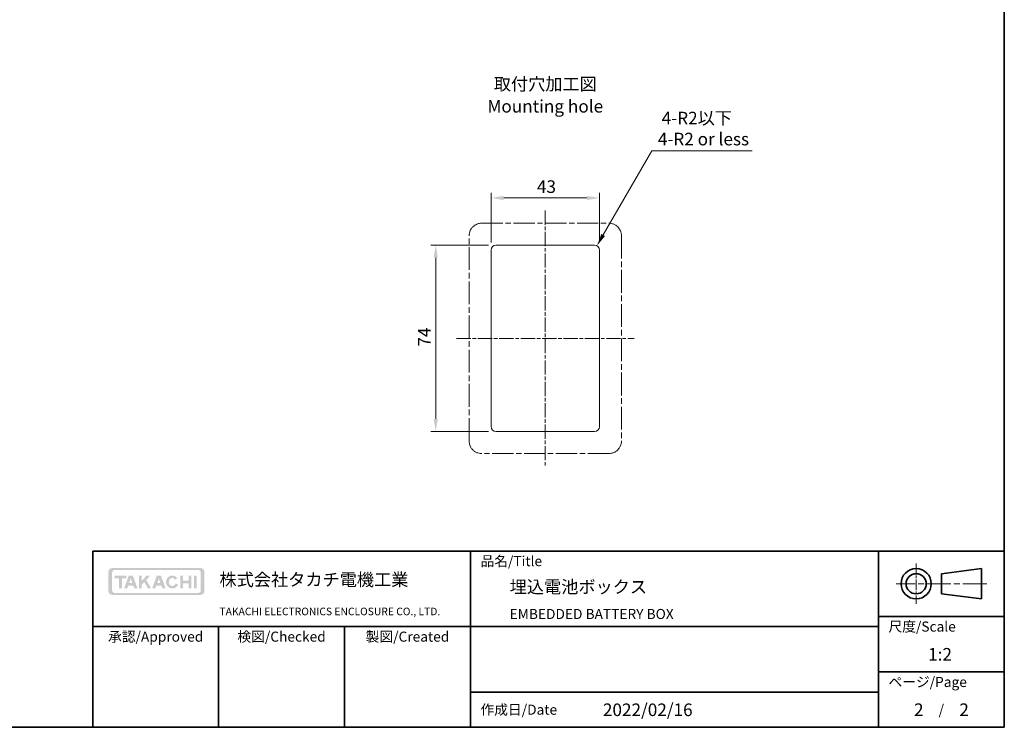
# Model space of a CAD drawing. Units: millimetres. Extents: x 0 to 1183, y 0 to 562.
# Drawn here: x 792 to 1183, y 0 to 281 of the extents above; entities that cross this region are included whole.
import ezdxf
from ezdxf.enums import TextEntityAlignment as Align

# ---------------------------------------------------------------- set-up
doc = ezdxf.new("R2010")
doc.units = ezdxf.units.MM
doc.linetypes.add('CHAIN', pattern=[0.35429999999999995, 0.2362, -0.0295, 0.0591, -0.0295])
doc.layers.get('Defpoints').update_dxf_attribs({"lineweight": 25})
for name, color, linetype, lineweight in [('Border (ISO)', 7, 'Continuous', 35), ('Centerline (ISO)', 131, 'Continuous', 18), ('Dimension (ISO)', 7, 'Continuous', 18), ('Dimension (ISO) @ 1', 7, 'Continuous', 18), ('Hatch (ISO)', 1, 'Continuous', 18), ('Sketch Geometry (ISO)', 7, 'Continuous', 18), ('Symbol (ISO)', 7, 'Continuous', 18), ('Title (ISO)', 7, 'Continuous', 35)]:
    doc.layers.add(name, color=color, linetype=linetype, lineweight=lineweight)
doc.styles.add('Note Text (TK)', font='txt')
doc.styles.add('文字スタイル67', font='arial.ttf')
doc.dimstyles.new('Default - Method 1b (TK)', dxfattribs={"dimtxt": 2.5, "dimasz": 2.5, "dimexe": 1, "dimexo": 1.499999999999999, "dimgap": 1, "dimtad": 1, "dimtoh": 1, "dimrnd": 1e-08, "dimdsep": 46, "dimtxsty": 'Note Text (TK)', "dimcen": 0.09, "dimdle": 5, "dimclrd": 100, "dimclre": 100, "dimclrt": 7, "dimadec": 1, "dimazin": 1, "dimtfac": 1, "dimtmove": 0, "dimatfit": 3, "dimfxl": 1, "dimtolj": 1, "dimlwd": -1, "dimlwe": -1, "dimarcsym": 0})

# ---------------------------------------------------------------- blocks, each defined once
blk = doc.blocks.new('図面枠 tk図枠')
at = {"layer": 'Border (ISO)'}
for p in [(405.4999999999999, 289), (14.50000000000001, 8.000000000000007)]:
    blk.add_line(p, (405.4999999999999, 8.000000000000007), dxfattribs=at)
blk = doc.blocks.new('表題欄 tk表題欄')
at = {"layer": 'Hatch (ISO)'}
h = blk.add_hatch(color=256, dxfattribs=at)
edge = h.paths.add_edge_path(flags=0)
edge.add_arc((95.57537688673352, 236.2990653650367), 0.5958259999999996, 269.9999999999897, 360)
edge.add_line((96.17120288673351, 236.2990653650368), (96.17120288673348, 239.7107813650365))
edge.add_arc((95.5753768867335, 239.7107813650366), 0.5958259999999996, 0, 90.0000000000068)
edge.add_line((95.57537688673342, 240.3066073650366), (79.13710888673356, 240.3066073650366))
edge.add_arc((79.13710888673353, 239.7107813650366), 0.5958259999999996, 89.99999999999744, 180)
edge.add_line((78.54128288673353, 239.7107813650365), (78.54128288673331, 236.2990653650368))
edge.add_arc((79.13710888673332, 236.2990653650365), 0.5958259999999996, 180, 270.0000000000231)
edge.add_line((79.13710888673356, 235.7032393650365), (95.57537688673342, 235.7032393650367))
edge = h.paths.add_edge_path()
edge.add_line((77.83935088673357, 239.9556413650366), (77.83935088673357, 236.0542053650368))
edge.add_arc((78.54128288673346, 236.0542053650367), 0.7019319999998935, 180, 270.0000000000087)
edge.add_line((78.54128288673357, 235.3522733650368), (96.17120288673352, 235.3522733650368))
edge.add_arc((96.17120288673351, 236.0542053650367), 0.7019319999998921, 270, 360)
edge.add_line((96.8731348867334, 236.0542053650368), (96.87313488673352, 239.9556413650366))
edge.add_arc((96.1712028867336, 239.9556413650367), 0.7019319999998921, 0, 90.00000000000873)
edge.add_line((96.17120288673348, 240.6575733650367), (78.54128288673357, 240.6575733650366))
edge.add_arc((78.54128288673357, 239.9556413650366), 0.7019319999999984, 90, 180)
for points in [[(79.07181288673355, 239.1476033650369), (79.07181288673355, 238.6578833650367), (79.92066088673353, 238.6578833650367), (79.92066088673353, 236.6581933650368), (80.50832488673353, 236.6581933650368), (80.50832488673353, 238.6578833650367), (81.35717288673355, 238.6578833650367), (81.35717288673355, 239.1476033650369)], [(85.68407849525303, 236.6581933650368), (84.9434673993943, 237.8918698287545), (84.41792288673358, 237.3246628822781), (84.41792288673358, 236.6581933650368), (83.89555488673355, 236.6581933650368), (83.89555488673355, 239.1476033650369), (84.41792288673358, 239.1476033650369), (84.41792288673358, 238.0993979968839), (85.38913556809511, 239.1476033650369), (86.10696490847272, 239.1476033650369), (85.31925422435492, 238.2974470774499), (86.30334488673353, 236.6581933650368)], [(92.09142939614459, 239.1476033650369), (92.09142939614459, 236.6581933650368), (92.60971639614465, 236.6581933650368), (92.60971639614465, 237.6580383650368), (93.76872039614462, 237.6580383650368), (93.76872039614462, 236.6581933650368), (94.28700739614459, 236.6581933650368), (94.28700739614459, 239.1476033650369), (93.76872039614462, 239.1476033650369), (93.76872039614462, 238.1477583650367), (92.60971639614465, 238.1477583650367), (92.60971639614465, 239.1476033650369)], [(94.84202339614467, 239.1476033650369), (94.84202339614467, 236.6581933650368), (95.36439139614473, 236.6581933650368), (95.36439139614473, 239.1476033650369)]]:
    blk.add_hatch(color=256, dxfattribs=at).paths.add_polyline_path(points)
h = blk.add_hatch(color=256, dxfattribs=at)
h.paths.add_polyline_path([(82.59020695886475, 237.7110913650368), (81.95242681460243, 237.7110913650368), (82.27131688673356, 238.5794973650367)], flags=0)
h.paths.add_polyline_path([(82.77903014574996, 237.1968853650368), (81.76360362771717, 237.1968853650368), (81.56578886050404, 236.6581933650368), (80.94907288673355, 236.6581933650368), (81.86321688673357, 239.1476033650369), (82.67941688673353, 239.1476033650369), (83.59356088673351, 236.6581933650368), (82.97684491296302, 236.6581933650368)])
h = blk.add_hatch(color=256, dxfattribs=at)
h.paths.add_polyline_path([(87.52707281460246, 237.7110913650368), (88.16485295886469, 237.7110913650368), (87.84596288673359, 238.5794973650367)], flags=0)
h.paths.add_polyline_path([(87.14043486050403, 236.6581933650368), (87.3382496277172, 237.1968853650368), (88.35367614574989, 237.1968853650368), (88.551490912963, 236.6581933650368), (89.16820688673343, 236.6581933650368), (88.25406288673352, 239.1476033650369), (87.43786288673356, 239.1476033650369), (86.52371888673358, 236.6581933650368)])
h = blk.add_hatch(color=256, dxfattribs=at)
edge = h.paths.add_edge_path()
edge.add_arc((90.52309888673334, 237.9028983650369), 1.273272000000011, 38.55054079078439, 336.5820184016556)
edge.add_line((91.69149139614446, 237.3968543650369), (91.17255542714857, 237.6216113977801))
edge.add_ellipse((90.52309888673352, 237.9028983650369), major_axis=(0, -0.7998759999999119), ratio=0.8673469387756529, start_angle=128.5505407907963, end_angle=426.582018401653, ccw=False)
edge.add_line((91.09381514418376, 238.3576891122095), (91.51887237036831, 238.6964075050431))
at = {"layer": 'Title (ISO)'}
for p, q in [((74.70882392282105, 244.052739026017), (255.7088239228211, 244.052739026017)), ((74.70882392282105, 209.052739026017), (74.70882392282105, 244.052739026017)), ((149.7088239228211, 244.052739026017), (149.7088239228211, 209.052739026017)), ((230.7088239228211, 244.052739026017), (230.7088239228211, 209.052739026017)), ((255.7088239228211, 244.052739026017), (255.7088239228211, 209.052739026017)), ((243.2088239228211, 239.552739026017), (251.2088239228211, 240.5527390260171)), ((251.2088239228211, 234.552739026017), (251.2088239228211, 240.5527390260171)), ((243.2088239228211, 239.552739026017), (243.2088239228211, 235.552739026017)), ((243.2088239228211, 235.552739026017), (251.2088239228211, 234.552739026017)), ((230.7088239228211, 231.052739026017), (255.7088239228211, 231.052739026017)), ((74.70882392282105, 229.052739026017), (230.7088239228211, 229.052739026017)), ((99.70882392282108, 229.052739026017), (99.70882392282108, 209.052739026017)), ((124.708823922821, 229.052739026017), (124.708823922821, 209.052739026017)), ((230.7088239228211, 220.052739026017), (255.7088239228211, 220.052739026017)), ((149.7088239228211, 216.052739026017), (230.7088239228211, 216.052739026017)), ((255.7088239228211, 209.052739026017), (74.70882392282105, 209.052739026017))]:
    blk.add_line(p, q, dxfattribs=at)
at = {"layer": 'Title (ISO)', "color": 4, "linetype": 'CHAIN', "lineweight": 18, "ltscale": 8.889559745788574}
blk.add_line((238.2088239228211, 241.552739026017), (238.2088239228211, 233.552739026017), dxfattribs=at)
at = {"layer": 'Title (ISO)', "color": 4, "linetype": 'CHAIN', "lineweight": 18, "ltscale": 20.00163269042969}
blk.add_line((252.2088239228211, 237.552739026017), (234.2088239228211, 237.552739026017), dxfattribs=at)
at = {"layer": 'Title (ISO)'}
for radius in [3, 2]:
    blk.add_circle((238.2088239228211, 237.552739026017), radius, dxfattribs=at)
at = {"layer": 'Title (ISO)', "color": 1, "char_height": 2.000000029802322, "line_spacing_factor": 1.5, "style": 'Note Text (TK)'}
for s, insert, attachment_point in [('\\fＭＳ Ｐゴシック|b0|i0;\\H2.0000;品名/Title', (151.708823922821, 242.052739026017), 4), ('\\fＭＳ Ｐゴシック|b0|i0;\\H2.0000;尺度/Scale', (232.7088239228211, 229.052739026017), 4), ('\\fＭＳ Ｐゴシック|b0|i0;\\H2.0000;承認/Approved', (87.20882392282108, 227.052739026017), 5), ('\\fＭＳ Ｐゴシック|b0|i0;\\H2.0000;検図/Checked', (112.208823922821, 227.052739026017), 5), ('\\fＭＳ Ｐゴシック|b0|i0;\\H2.0000;製図/Created', (137.2088239228211, 227.052739026017), 5), ('\\fＭＳ Ｐゴシック|b0|i0;\\H2.0000;ページ/Page', (232.7088239228211, 218.052739026017), 4), ('\\fＭＳ Ｐゴシック|b0|i0;\\H2.0000;作成日/Date', (151.708823922821, 212.552739026017), 4)]:
    blk.add_mtext(s, dxfattribs=dict(at, insert=insert, attachment_point=attachment_point))
at = {"layer": 'Title (ISO)', "color": 7, "line_spacing_factor": 1.5, "style": 'Note Text (TK)'}
for s, insert, char_height, attachment_point in [('株式会社タカチ電機工業', (99.87313488673345, 238.052739026017), 2.5, 4), ('\\fArial|b0|i0;\\H1.4986;TAKACHI ELECTRONICS ENCLOSURE CO., LTD.', (99.87313488673342, 232.052739026017), 1.49859994649887, 4), ('\\fＭＳ Ｐゴシック|b0|i0;\\H2.0000;/', (243.2088239228211, 212.5527390260171), 2.000000029802322, 5)]:
    blk.add_mtext(s, dxfattribs=dict(at, insert=insert, char_height=char_height, attachment_point=attachment_point))
at = {"layer": 'Title (ISO)', "color": 7}
for tag, p, height, style in [('<品名>_001', (157.4957557410029, 235.6891026623807), 2.5, 'Note Text (TK)'), ('<Title>_001', (157.4878143697324, 230.5520568828656), 2.000000029802322, '文字スタイル67'), ('作成日_001', (175.6250171046392, 211.2814322078352), 2.5, 'Note Text (TK)'), ('<ページ_No.>_001', (237.9488807410029, 211.3027390260171), 2.5, 'Note Text (TK)'), ('<総ページ数>_001', (246.7997330137301, 211.3027390260171), 2.5, 'Note Text (TK)')]:
    blk.add_attdef(tag, p, '', height=height, dxfattribs=dict(at, style=style))
at = {"layer": 'Title (ISO)', "color": 7, "style": 'Note Text (TK)'}
blk.add_attdef('<尺度>', text='', height=2.5, dxfattribs=at).set_placement((243.2088239228211, 223.5527390260171), align=Align.MIDDLE_CENTER)
blk = doc.blocks.new('*D32')
at = {"layer": 'Defpoints', "color": 0}
for p in [(1022.218833924835, 210.2052321413628), (979.2188339248347, 189.4552321413627), (1022.218833924835, 189.4552321413627)]:
    blk.add_point(p, dxfattribs=at)
at = {"layer": 'Dimension (ISO)', "color": 100}
for p, q in [((979.2188339248347, 192.4552321413627), (979.2188339248347, 212.2052321413628)), ((1022.218833924835, 192.4552321413627), (1022.218833924835, 212.2052321413628)), ((984.2188339248348, 210.2052321413628), (1017.218833924835, 210.2052321413628))]:
    blk.add_line(p, q, dxfattribs=at)
for points in [[(984.2188339248348, 211.0385654746961), (984.2188339248348, 209.3718988080294), (979.2188339248347, 210.2052321413628)], [(1017.218833924835, 211.0385654746961), (1017.218833924835, 209.3718988080294), (1022.218833924835, 210.2052321413628)]]:
    blk.add_solid(points, dxfattribs=at)
at = {"layer": 'Dimension (ISO)', "color": 7, "insert": (997.3949702884711, 214.7052321413628), "char_height": 5, "attachment_point": 4, "style": 'Note Text (TK)'}
blk.add_mtext('\\A1;43', dxfattribs=at)
blk = doc.blocks.new('*D33')
at = {"layer": 'Defpoints', "color": 0}
for p in [(981.2188339248352, 191.4552321413628), (957.2188339248352, 117.4552321413628), (981.2188339248352, 117.4552321413628)]:
    blk.add_point(p, dxfattribs=at)
at = {"layer": 'Dimension (ISO)', "color": 100}
for p, q in [((978.2188339248353, 191.4552321413628), (955.2188339248353, 191.4552321413627)), ((957.2188339248352, 186.4552321413627), (957.2188339248352, 122.4552321413628)), ((978.2188339248353, 117.4552321413628), (955.2188339248353, 117.4552321413628))]:
    blk.add_line(p, q, dxfattribs=at)
for points in [[(956.3855005915019, 186.4552321413627), (958.0521672581687, 186.4552321413627), (957.2188339248352, 191.4552321413627)], [(956.3855005915019, 122.4552321413628), (958.0521672581687, 122.4552321413628), (957.2188339248352, 117.4552321413628)]]:
    blk.add_solid(points, dxfattribs=at)
at = {"layer": 'Dimension (ISO)', "color": 7, "insert": (952.718833924835, 151.1739821413627), "char_height": 5, "attachment_point": 4, "rotation": 90, "style": 'Note Text (TK)'}
blk.add_mtext('\\A1;74', dxfattribs=at)
blk = doc.blocks.new('*D34')
at = {"layer": 'Defpoints', "color": 0}
for p in [(1020.218833924835, 189.4552321413625), (1021.218833924835, 191.1872829489314)]:
    blk.add_point(p, dxfattribs=at)
at = {"layer": 'Dimension (ISO)', "color": 100}
for p, q in [((1043.000252782624, 228.9138070715598), (1023.718833924835, 195.5174099678535)), ((1082.806799545835, 228.9138070715596), (1043.000252782624, 228.9138070715598))]:
    blk.add_line(p, q, dxfattribs=at)
blk.add_solid([(1022.997146088348, 195.9340766345201), (1024.440521761322, 195.1007433011868), (1021.218833924835, 191.1872829489314)], dxfattribs=at)
at = {"layer": 'Dimension (ISO)', "color": 7, "insert": (1045.420435909472, 237.7651328291355), "char_height": 5, "attachment_point": 4, "style": 'Note Text (TK)'}
blk.add_mtext('\\A1; \\fＭＳ Ｐゴシック|b0|i0;\\H5.0000;4-R2以下\\P\\fＭＳ Ｐゴシック|b0|i0;\\H5.0000;4-R2 or less', dxfattribs=at)

msp = doc.modelspace()

# ---------------------------------------------------------------- linework, layer by layer
at = {"layer": 'Centerline (ISO)', "linetype": 'CHAIN', "ltscale": 23.99096870422363}
for p, q in [((1000.718833924834, 205.2052321413627), (1000.718833924834, 103.7052321413627)), ((965.4688339248348, 154.4552321413627), (1035.968833924835, 154.4552321413627))]:
    msp.add_line(p, q, dxfattribs=at)
at = {"layer": 'Sketch Geometry (ISO)', "linetype": 'CHAIN', "ltscale": 35.63364410400391}
for p, q in [((975.4688339248348, 200.2052321413627), (1025.968833924835, 200.2052321413627)), ((1025.968833924835, 108.7052321413627), (975.4688339248348, 108.7052321413627))]:
    msp.add_line(p, q, dxfattribs=at)
at = {"layer": 'Sketch Geometry (ISO)', "linetype": 'CHAIN', "ltscale": 38.33850860595703}
for p, q in [((970.4688339248347, 113.7052321413627), (970.4688339248347, 195.2052321413627)), ((1030.968833924835, 195.2052321413627), (1030.968833924835, 113.7052321413627))]:
    msp.add_line(p, q, dxfattribs=at)
at = {"layer": 'Sketch Geometry (ISO)'}
for p, q in [((979.2188339248347, 119.4552321413627), (979.2188339248347, 189.4552321413627)), ((981.2188339248349, 191.4552321413627), (1020.218833924835, 191.4552321413627)), ((1022.218833924835, 189.4552321413627), (1022.218833924835, 119.4552321413627)), ((1020.218833924835, 117.4552321413627), (981.2188339248349, 117.4552321413627))]:
    msp.add_line(p, q, dxfattribs=at)
at = {"layer": 'Sketch Geometry (ISO)', "linetype": 'CHAIN', "ltscale": 4.363601207733154}
for centre, radius, start, end in [((975.4688339248348, 195.2052321413627), 5.000000000000013, 90, 180), ((1025.968833924835, 195.2052321413627), 5.000000000000013, 0, 90), ((975.4688339248348, 113.7052321413627), 5.000000000000013, 180, 270), ((1025.968833924835, 113.7052321413627), 5, 270, 0)]:
    msp.add_arc(centre, radius, start, end, dxfattribs=at)
at = {"layer": 'Sketch Geometry (ISO)'}
for centre, radius, start, end in [((981.2188339248349, 189.4552321413627), 1.999999999999992, 90, 180), ((1020.218833924835, 189.4552321413627), 1.999999999999997, 0, 90), ((981.2188339248349, 119.4552321413627), 1.999999999999997, 180, 270), ((1020.218833924835, 119.4552321413627), 1.999999999999992, 270, 0)]:
    msp.add_arc(centre, radius, start, end, dxfattribs=at)

# ---------------------------------------------------------------- block references
at = {"xscale": 2, "yscale": 2, "zscale": 2}
msp.add_blockref('図面枠 tk図枠', (371.9999999999999, -16.00000000000001), dxfattribs=at)
ref = msp.add_blockref('表題欄 tk表題欄', (671.5823521543577, -418.105478052034), dxfattribs=dict(xscale=2, yscale=2, zscale=2))
ref.add_attrib('<品名>_001', '埋込電池ボックス', (986.5738636363635, 53.27272727272728), dxfattribs={"layer": 'Title (ISO)', "color": 7, "height": 5, "style": 'Note Text (TK)'})
ref.add_attrib('<尺度>_001', '1:2', (1152.749976745628, 26.48976807639842), dxfattribs={"layer": 'Title (ISO)', "color": 7, "height": 5, "style": 'Note Text (TK)'})
ref.add_attrib('作成日_001', '2022/02/16', (1023.592649293067, 4.45738636363639), dxfattribs={"layer": 'Title (ISO)', "color": 7, "height": 5, "style": 'Note Text (TK)'})
ref.add_attrib('<Title>_001', 'EMBEDDED BATTERY BOX', (986.5579808938226, 42.99863571369712), dxfattribs={"layer": 'Title (ISO)', "color": 7, "height": 4.000000059604644, "style": '文字スタイル67'})
ref.add_attrib('<ページ_No.>_001', '2', (1147.139495225102, 4.489768076398391), dxfattribs={"layer": 'Title (ISO)', "color": 7, "height": 5, "style": 'Note Text (TK)'})
ref.add_attrib('<総ページ数>_001', '2', (1165.139495225102, 4.489768076398391), dxfattribs={"layer": 'Title (ISO)', "color": 7, "height": 5, "style": 'Note Text (TK)'})

# ---------------------------------------------------------------- texts
at = {"layer": 'Symbol (ISO)', "color": 7, "insert": (1000.718833924834, 244.1189748351247), "char_height": 5, "attachment_point": 8, "line_spacing_factor": 1.058181881904602, "style": 'Note Text (TK)'}
msp.add_mtext('\\fＭＳ Ｐゴシック|b0|i0;取付穴加工図\\P\\fＭＳ Ｐゴシック|b0|i0;Mounting hole', dxfattribs=at)

# ---------------------------------------------------------------- dimensions: what is measured, and where the dimension line sits
at = {"layer": 'Dimension (ISO) @ 1', "color": 100}
dim = msp.add_radius_dim(center=(1020.218833924835, 189.4552321413625), mpoint=(1021.218833924835, 191.1872829489314), text=' \\fＭＳ Ｐゴシック|b0|i0;\\H5.0000;4-R2以下\\P\\fＭＳ Ｐゴシック|b0|i0;\\H5.0000;4-R2 or less', dimstyle='Default - Method 1b (TK)', override={"dimscale": 1, "dimtxt": 5, "dimasz": 5, "dimexe": 2, "dimexo": 2.999999999999999, "dimgap": 2, "dimtih": 1, "dimdec": 2, "dimlfac": 0.9999999999999984, "dimcen": 0, "dimtol": 0, "dimlim": 0, "dimtp": 0, "dimtm": 0, "dimtdec": 2, "dimtix": 0, "dimtofl": 0, "dimtmove": 0, "dimatfit": 3}, dxfattribs=at)
dim.commit()
dim.dimension.update_dxf_attribs({"geometry": '*D34', "text_midpoint": (1064.113617727654, 228.9138070715598), "dimtype": 164})
dim = msp.add_linear_dim(base=(1022.218833924835, 210.2052321413628), p1=(979.2188339248347, 189.4552321413627), p2=(1022.218833924835, 189.4552321413627), dimstyle='Default - Method 1b (TK)', override={"dimscale": 1, "dimtxt": 5, "dimasz": 5, "dimexe": 2, "dimexo": 2.999999999999999, "dimgap": 2, "dimtoh": 0, "dimdec": 2, "dimcen": 0.18, "dimtol": 0, "dimlim": 0, "dimtp": 0, "dimtm": 0, "dimtdec": 2, "dimtix": 0, "dimtofl": 0, "dimtmove": 0, "dimatfit": 1}, dxfattribs=at)
dim.commit()
dim.dimension.update_dxf_attribs({"geometry": '*D32', "text_midpoint": (1000.718833924834, 210.2052321413628), "dimtype": 160})
dim = msp.add_linear_dim(base=(957.2188339248352, 117.4552321413628), p1=(981.2188339248349, 191.4552321413627), p2=(981.2188339248349, 117.4552321413627), angle=270, dimstyle='Default - Method 1b (TK)', override={"dimscale": 1, "dimtxt": 5, "dimasz": 5, "dimexe": 2, "dimexo": 2.999999999999999, "dimgap": 2, "dimtoh": 0, "dimdec": 2, "dimcen": 0.18, "dimtol": 0, "dimlim": 0, "dimtp": 0, "dimtm": 0, "dimtdec": 2, "dimtix": 0, "dimtofl": 0, "dimtmove": 0, "dimatfit": 1}, dxfattribs=at)
dim.commit()
dim.dimension.update_dxf_attribs({"geometry": '*D33', "text_midpoint": (957.218833924835, 154.4552321413626), "dimtype": 160})

doc.saveas('drawing.dxf')
